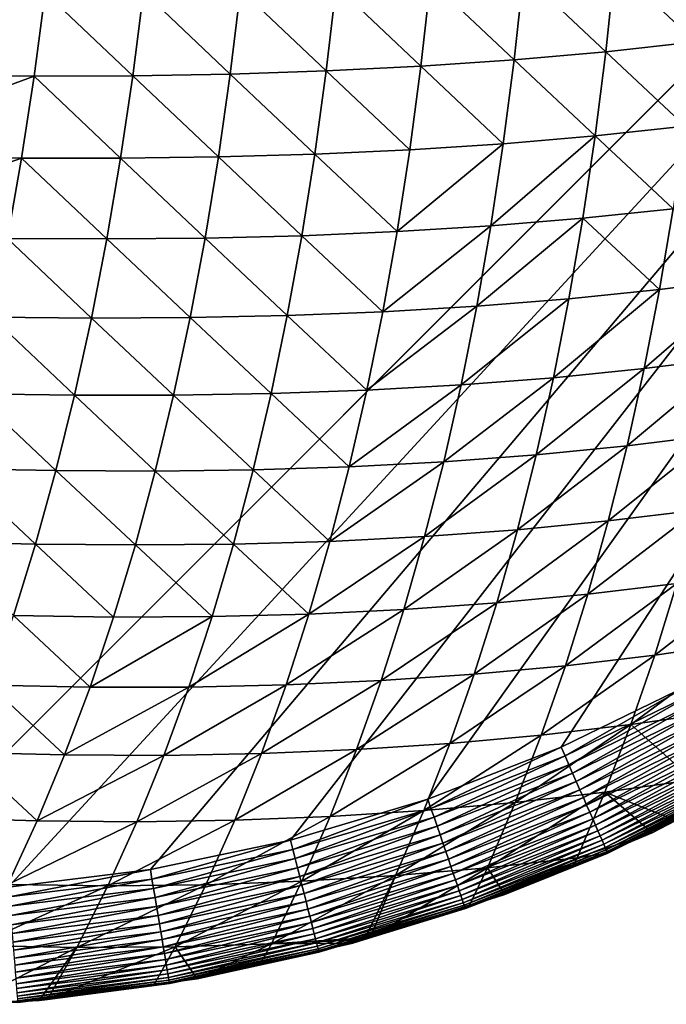
# Model space of a CAD drawing. Extents: x -24 to 24, y -160 to 24.
# Drawn here: x 17 to 20, y -159 to -155 of the extents above; entities that cross this region are included whole.
import ezdxf

# ---------------------------------------------------------------- set-up
doc = ezdxf.new("R2010")
doc.units = 0
doc.header["$MEASUREMENT"] = 0
doc.layers.add('L1', color=7, linetype='Continuous')

msp = doc.modelspace()

# ---------------------------------------------------------------- linework, layer by layer
at = {"layer": 'L1', "color": 7}
for points in [[(-23.75, 0, 95), (-16.25, -159, 95), (23.75, 0, 95)], [(23.75, 0, 95), (-16.25, -159, 95), (16.25, -159, 95)], [(23.75, 0, 95), (16.25, -159, 95), (23.75, -151.5, 95)], [(23.75, -151.5, 95), (16.25, -159, 95), (16.86935, -158.9744, 95)], [(23.75, -151.5, 95), (16.86935, -158.9744, 95), (17.48446, -158.8977, 95)], [(17.48446, -158.8977, 95), (18.09114, -158.7705, 95), (23.75, -151.5, 95)], [(18.09114, -158.7705, 95), (18.68525, -158.5936, 95), (23.75, -151.5, 95)], [(23.75, -151.5, 95), (18.68525, -158.5936, 95), (19.26272, -158.3683, 95)], [(23.75, -151.5, 95), (19.26272, -158.3683, 95), (19.81961, -158.0961, 95)], [(19.84421, -155.316, 85.78476), (19.49405, -154.9871, 85.43172), (19.88235, -154.9433, 85.60491)], [(19.45494, -155.3587, 85.6136), (19.09878, -155.0232, 85.27311), (19.49405, -154.9871, 85.43172)], [(19.84421, -155.316, 85.78476), (19.45494, -155.3587, 85.6136), (19.49405, -154.9871, 85.43172)], [(19.05856, -155.3937, 85.45733), (18.69683, -155.0521, 85.12848), (19.09878, -155.0232, 85.27311)], [(19.45494, -155.3587, 85.6136), (19.05856, -155.3937, 85.45733), (19.09878, -155.0232, 85.27311)], [(18.2456, -155.4415, 85.18702), (17.87428, -155.0894, 84.87823), (18.28854, -155.074, 84.99712)], [(18.65533, -155.4211, 85.31537), (18.2456, -155.4415, 85.18702), (18.28854, -155.074, 84.99712)], [(18.65533, -155.4211, 85.31537), (18.28854, -155.074, 84.99712), (18.69683, -155.0521, 85.12848)], [(19.05856, -155.3937, 85.45733), (18.65533, -155.4211, 85.31537), (18.69683, -155.0521, 85.12848)], [(16.16713, -155.0963, 84.50757), (17.02972, -155.1027, 84.67404), (16.11535, -155.4541, 84.71595)], [(16.11535, -155.4541, 84.71595), (17.02972, -155.1027, 84.67404), (16.98168, -155.4646, 84.87461)], [(17.02972, -155.1027, 84.67404), (17.40828, -155.4627, 84.96767), (16.98168, -155.4646, 84.87461)], [(17.02972, -155.1027, 84.67404), (17.45452, -155.0988, 84.77087), (17.40828, -155.4627, 84.96767)], [(17.45452, -155.0988, 84.77087), (17.82976, -155.4552, 85.07144), (17.40828, -155.4627, 84.96767)], [(17.45452, -155.0988, 84.77087), (17.87428, -155.0894, 84.87823), (17.82976, -155.4552, 85.07144)], [(18.2456, -155.4415, 85.18702), (17.82976, -155.4552, 85.07144), (17.87428, -155.0894, 84.87823)], [(19.79913, -155.6811, 85.97915), (19.45494, -155.3587, 85.6136), (19.84421, -155.316, 85.78476)], [(19.40901, -155.7229, 85.80975), (19.05856, -155.3937, 85.45733), (19.45494, -155.3587, 85.6136)], [(19.79913, -155.6811, 85.97915), (19.40901, -155.7229, 85.80975), (19.45494, -155.3587, 85.6136)], [(18.60721, -155.7829, 85.5161), (18.2456, -155.4415, 85.18702), (18.65533, -155.4211, 85.31537)], [(19.01162, -155.7568, 85.65558), (18.60721, -155.7829, 85.5161), (18.65533, -155.4211, 85.31537)], [(19.01162, -155.7568, 85.65558), (18.65533, -155.4211, 85.31537), (19.05856, -155.3937, 85.45733)], [(19.40901, -155.7229, 85.80975), (19.01162, -155.7568, 85.65558), (19.05856, -155.3937, 85.45733)], [(16.11535, -155.4541, 84.71595), (16.98168, -155.4646, 84.87461), (16.05719, -155.805, 84.93769)], [(16.05719, -155.805, 84.93769), (16.98168, -155.4646, 84.87461), (16.9272, -155.8195, 85.08865)], [(16.98168, -155.4646, 84.87461), (17.35559, -155.8195, 85.17797), (16.9272, -155.8195, 85.08865)], [(16.98168, -155.4646, 84.87461), (17.40828, -155.4627, 84.96767), (17.35559, -155.8195, 85.17797)], [(17.40828, -155.4627, 84.96767), (17.77874, -155.8138, 85.27823), (17.35559, -155.8195, 85.17797)], [(17.40828, -155.4627, 84.96767), (17.82976, -155.4552, 85.07144), (17.77874, -155.8138, 85.27823)], [(18.19612, -155.8018, 85.3906), (17.77874, -155.8138, 85.27823), (17.82976, -155.4552, 85.07144)], [(18.19612, -155.8018, 85.3906), (17.82976, -155.4552, 85.07144), (18.2456, -155.4415, 85.18702)], [(18.60721, -155.7829, 85.5161), (18.19612, -155.8018, 85.3906), (18.2456, -155.4415, 85.18702)], [(19.74699, -156.0385, 86.18829), (19.40901, -155.7229, 85.80975), (19.79913, -155.6811, 85.97915)], [(18.95783, -156.1124, 85.86819), (18.55231, -156.1373, 85.73101), (19.01162, -155.7568, 85.65558)], [(18.55231, -156.1373, 85.73101), (18.60721, -155.7829, 85.5161), (19.01162, -155.7568, 85.65558)], [(19.35613, -156.0795, 86.02045), (18.95783, -156.1124, 85.86819), (19.40901, -155.7229, 85.80975)], [(18.95783, -156.1124, 85.86819), (19.01162, -155.7568, 85.65558), (19.40901, -155.7229, 85.80975)], [(19.74699, -156.0385, 86.18829), (19.35613, -156.0795, 86.02045), (19.40901, -155.7229, 85.80975)], [(16.05719, -155.805, 84.93769), (16.9272, -155.8195, 85.08865), (15.9924, -156.1486, 85.17332)], [(18.13991, -156.1548, 85.60825), (17.77874, -155.8138, 85.27823), (18.19612, -155.8018, 85.3906)], [(18.55231, -156.1373, 85.73101), (18.13991, -156.1548, 85.60825), (18.19612, -155.8018, 85.3906)], [(18.55231, -156.1373, 85.73101), (18.19612, -155.8018, 85.3906), (18.60721, -155.7829, 85.5161)], [(15.9924, -156.1486, 85.17332), (16.9272, -155.8195, 85.08865), (16.86605, -156.167, 85.31664)], [(16.9272, -155.8195, 85.08865), (17.29621, -156.169, 85.40225), (16.86605, -156.167, 85.31664)], [(16.9272, -155.8195, 85.08865), (17.35559, -155.8195, 85.17797), (17.29621, -156.169, 85.40225)], [(17.35559, -155.8195, 85.17797), (17.72103, -156.1651, 85.49903), (17.29621, -156.169, 85.40225)], [(17.35559, -155.8195, 85.17797), (17.77874, -155.8138, 85.27823), (17.72103, -156.1651, 85.49903)], [(18.13991, -156.1548, 85.60825), (17.72103, -156.1651, 85.49903), (17.77874, -155.8138, 85.27823)], [(19.68771, -156.3881, 86.41236), (19.35613, -156.0795, 86.02045), (19.74699, -156.0385, 86.18829)], [(20.07149, -156.3394, 86.59502), (19.68771, -156.3881, 86.41236), (19.74699, -156.0385, 86.18829)], [(19.29619, -156.4284, 86.24592), (18.89704, -156.4603, 86.09542), (19.35613, -156.0795, 86.02045)], [(19.35613, -156.0795, 86.02045), (18.89704, -156.4603, 86.09542), (18.95783, -156.1124, 85.86819)], [(19.68771, -156.3881, 86.41236), (19.29619, -156.4284, 86.24592), (19.35613, -156.0795, 86.02045)], [(18.49047, -156.4841, 85.96045), (18.13991, -156.1548, 85.60825), (18.55231, -156.1373, 85.73101)], [(18.95783, -156.1124, 85.86819), (18.89704, -156.4603, 86.09542), (18.49047, -156.4841, 85.96045)], [(18.49047, -156.4841, 85.96045), (18.55231, -156.1373, 85.73101), (18.95783, -156.1124, 85.86819)], [(16.86605, -156.167, 85.31664), (17.22995, -156.511, 85.64094), (16.798, -156.5071, 85.55907)], [(16.86605, -156.167, 85.31664), (17.29621, -156.169, 85.40225), (17.22995, -156.511, 85.64094)], [(17.29621, -156.169, 85.40225), (17.65644, -156.5089, 85.73424), (17.22995, -156.511, 85.64094)], [(17.29621, -156.169, 85.40225), (17.72103, -156.1651, 85.49903), (17.65644, -156.5089, 85.73424)], [(18.0768, -156.5002, 85.84035), (17.65644, -156.5089, 85.73424), (17.72103, -156.1651, 85.49903)], [(18.0768, -156.5002, 85.84035), (17.72103, -156.1651, 85.49903), (18.13991, -156.1548, 85.60825)], [(18.49047, -156.4841, 85.96045), (18.0768, -156.5002, 85.84035), (18.13991, -156.1548, 85.60825)], [(20.07149, -156.3394, 86.59502), (20.00547, -156.6817, 86.8332), (19.62121, -156.7299, 86.65156)], [(19.62121, -156.7299, 86.65156), (19.68771, -156.3881, 86.41236), (20.07149, -156.3394, 86.59502)], [(19.62121, -156.7299, 86.65156), (19.22907, -156.7694, 86.48641), (19.68771, -156.3881, 86.41236)], [(19.22907, -156.7694, 86.48641), (19.29619, -156.4284, 86.24592), (19.68771, -156.3881, 86.41236)], [(18.82913, -156.8005, 86.33757), (18.89704, -156.4603, 86.09542), (19.29619, -156.4284, 86.24592)], [(19.22907, -156.7694, 86.48641), (18.82913, -156.8005, 86.33757), (19.29619, -156.4284, 86.24592)], [(18.42155, -156.8232, 86.20471), (18.0768, -156.5002, 85.84035), (18.49047, -156.4841, 85.96045)], [(18.49047, -156.4841, 85.96045), (18.89704, -156.4603, 86.09542), (18.42155, -156.8232, 86.20471)], [(18.42155, -156.8232, 86.20471), (18.89704, -156.4603, 86.09542), (18.82913, -156.8005, 86.33757)], [(16.798, -156.5071, 85.55907), (17.15659, -156.8452, 85.89449), (16.72283, -156.8393, 85.81641)], [(16.798, -156.5071, 85.55907), (17.22995, -156.511, 85.64094), (17.15659, -156.8452, 85.89449)], [(17.22995, -156.511, 85.64094), (17.58476, -156.845, 85.98425), (17.15659, -156.8452, 85.89449)], [(17.22995, -156.511, 85.64094), (17.65644, -156.5089, 85.73424), (17.58476, -156.845, 85.98425)], [(18.00662, -156.8379, 86.08724), (17.58476, -156.845, 85.98425), (17.65644, -156.5089, 85.73424)], [(18.00662, -156.8379, 86.08724), (17.65644, -156.5089, 85.73424), (18.0768, -156.5002, 85.84035)], [(18.42155, -156.8232, 86.20471), (18.00662, -156.8379, 86.08724), (18.0768, -156.5002, 85.84035)], [(19.62121, -156.7299, 86.65156), (20.00547, -156.6817, 86.8332), (19.54738, -157.0636, 86.90608)], [(19.93211, -157.0159, 87.08674), (19.54738, -157.0636, 86.90608), (20.00547, -156.6817, 86.8332)], [(19.62121, -156.7299, 86.65156), (19.54738, -157.0636, 86.90608), (19.15465, -157.1025, 86.74216)], [(19.15465, -157.1025, 86.74216), (19.22907, -156.7694, 86.48641), (19.62121, -156.7299, 86.65156)], [(19.15465, -157.1025, 86.74216), (18.75395, -157.1327, 86.59491), (19.22907, -156.7694, 86.48641)], [(18.75395, -157.1327, 86.59491), (18.82913, -156.8005, 86.33757), (19.22907, -156.7694, 86.48641)], [(18.34538, -157.1544, 86.46412), (18.00662, -156.8379, 86.08724), (18.42155, -156.8232, 86.20471)], [(18.42155, -156.8232, 86.20471), (18.82913, -156.8005, 86.33757), (18.34538, -157.1544, 86.46412)], [(18.75395, -157.1327, 86.59491), (18.34538, -157.1544, 86.46412), (18.82913, -156.8005, 86.33757)], [(16.72283, -156.8393, 85.81641), (17.07591, -157.1714, 86.16333), (16.64029, -157.1635, 86.08914)], [(16.72283, -156.8393, 85.81641), (17.15659, -156.8452, 85.89449), (17.07591, -157.1714, 86.16333)], [(17.15659, -156.8452, 85.89449), (17.50582, -157.1731, 86.24946), (17.07591, -157.1714, 86.16333)], [(17.15659, -156.8452, 85.89449), (17.58476, -156.845, 85.98425), (17.50582, -157.1731, 86.24946)], [(17.9292, -157.1677, 86.34928), (17.50582, -157.1731, 86.24946), (17.58476, -156.845, 85.98425)], [(17.9292, -157.1677, 86.34928), (17.58476, -156.845, 85.98425), (18.00662, -156.8379, 86.08724)], [(18.34538, -157.1544, 86.46412), (17.9292, -157.1677, 86.34928), (18.00662, -156.8379, 86.08724)], [(19.93211, -157.0159, 87.08674), (19.85132, -157.342, 87.35584), (19.46611, -157.3892, 87.17617)], [(19.46611, -157.3892, 87.17617), (19.54738, -157.0636, 86.90608), (19.93211, -157.0159, 87.08674)], [(19.15465, -157.1025, 86.74216), (19.54738, -157.0636, 86.90608), (19.0728, -157.4275, 87.01345)], [(19.46611, -157.3892, 87.17617), (19.0728, -157.4275, 87.01345), (19.54738, -157.0636, 86.90608)], [(19.15465, -157.1025, 86.74216), (19.0728, -157.4275, 87.01345), (18.67136, -157.4569, 86.86776)], [(18.67136, -157.4569, 86.86776), (18.75395, -157.1327, 86.59491), (19.15465, -157.1025, 86.74216)], [(16.64029, -157.1635, 86.08914), (16.9877, -157.4894, 86.44794), (16.55016, -157.4794, 86.37778)], [(16.64029, -157.1635, 86.08914), (17.07591, -157.1714, 86.16333), (16.9877, -157.4894, 86.44794)], [(17.84436, -157.4894, 86.62683), (17.50582, -157.1731, 86.24946), (17.9292, -157.1677, 86.34928)], [(18.26181, -157.4774, 86.73903), (17.84436, -157.4894, 86.62683), (17.9292, -157.1677, 86.34928)], [(18.26181, -157.4774, 86.73903), (17.9292, -157.1677, 86.34928), (18.34538, -157.1544, 86.46412)], [(18.67136, -157.4569, 86.86776), (18.26181, -157.4774, 86.73903), (18.75395, -157.1327, 86.59491)], [(18.26181, -157.4774, 86.73903), (18.34538, -157.1544, 86.46412), (18.75395, -157.1327, 86.59491)], [(17.07591, -157.1714, 86.16333), (17.41942, -157.4931, 86.53029), (16.9877, -157.4894, 86.44794)], [(17.07591, -157.1714, 86.16333), (17.50582, -157.1731, 86.24946), (17.41942, -157.4931, 86.53029)], [(17.84436, -157.4894, 86.62683), (17.41942, -157.4931, 86.53029), (17.50582, -157.1731, 86.24946)], [(19.85132, -157.342, 87.35584), (19.76299, -157.6599, 87.64069), (19.37727, -157.7065, 87.46211)], [(19.46611, -157.3892, 87.17617), (19.85132, -157.342, 87.35584), (19.37727, -157.7065, 87.46211)], [(19.46611, -157.3892, 87.17617), (19.37727, -157.7065, 87.46211), (18.98337, -157.7441, 87.30063)], [(18.98337, -157.7441, 87.30063), (19.0728, -157.4275, 87.01345), (19.46611, -157.3892, 87.17617)], [(18.67136, -157.4569, 86.86776), (18.58118, -157.7727, 87.1565), (18.17065, -157.7922, 87.0298)], [(18.17065, -157.7922, 87.0298), (18.26181, -157.4774, 86.73903), (18.67136, -157.4569, 86.86776)], [(18.67136, -157.4569, 86.86776), (19.0728, -157.4275, 87.01345), (18.58118, -157.7727, 87.1565)], [(18.98337, -157.7441, 87.30063), (18.58118, -157.7727, 87.1565), (19.0728, -157.4275, 87.01345)], [(16.55016, -157.4794, 86.37778), (16.9877, -157.4894, 86.44794), (16.89173, -157.7989, 86.7488)], [(16.9877, -157.4894, 86.44794), (17.32535, -157.8047, 86.82717), (16.89173, -157.7989, 86.7488)], [(16.9877, -157.4894, 86.44794), (17.41942, -157.4931, 86.53029), (17.32535, -157.8047, 86.82717)], [(17.75191, -157.8027, 86.9203), (17.32535, -157.8047, 86.82717), (17.41942, -157.4931, 86.53029)], [(17.75191, -157.8027, 86.9203), (17.41942, -157.4931, 86.53029), (17.84436, -157.4894, 86.62683)], [(18.17065, -157.7922, 87.0298), (17.75191, -157.8027, 86.9203), (17.84436, -157.4894, 86.62683)], [(18.17065, -157.7922, 87.0298), (17.84436, -157.4894, 86.62683), (18.26181, -157.4774, 86.73903)], [(20.0453, -157.9147, 88.13568), (19.66702, -157.9694, 87.94154), (20.14068, -157.6045, 87.83608)], [(19.66702, -157.9694, 87.94154), (19.76299, -157.6599, 87.64069), (20.14068, -157.6045, 87.83608)], [(19.37727, -157.7065, 87.46211), (19.76299, -157.6599, 87.64069), (19.28069, -158.0153, 87.76421)], [(19.66702, -157.9694, 87.94154), (19.28069, -158.0153, 87.76421), (19.76299, -157.6599, 87.64069)], [(19.37727, -157.7065, 87.46211), (19.28069, -158.0153, 87.76421), (18.88615, -158.0523, 87.60408)], [(18.98337, -157.7441, 87.30063), (19.37727, -157.7065, 87.46211), (18.88615, -158.0523, 87.60408)], [(18.98337, -157.7441, 87.30063), (18.88615, -158.0523, 87.60408), (18.48321, -158.0801, 87.46153)], [(18.48321, -158.0801, 87.46153), (18.58118, -157.7727, 87.1565), (18.98337, -157.7441, 87.30063)], [(16.78772, -158.0997, 87.06645), (16.89173, -157.7989, 86.7488), (17.22337, -158.1077, 87.14058)], [(17.22337, -158.1077, 87.14058), (16.89173, -157.7989, 86.7488), (17.32535, -157.8047, 86.82717)], [(17.65165, -158.1076, 87.23013), (17.22337, -158.1077, 87.14058), (17.75191, -157.8027, 86.9203)], [(17.22337, -158.1077, 87.14058), (17.32535, -157.8047, 86.82717), (17.75191, -157.8027, 86.9203)], [(18.17065, -157.7922, 87.0298), (18.07171, -158.0985, 87.33688), (17.65165, -158.1076, 87.23013)], [(17.65165, -158.1076, 87.23013), (17.75191, -157.8027, 86.9203), (18.17065, -157.7922, 87.0298)], [(18.17065, -157.7922, 87.0298), (18.58118, -157.7727, 87.1565), (18.07171, -158.0985, 87.33688)], [(18.48321, -158.0801, 87.46153), (18.07171, -158.0985, 87.33688), (18.58118, -157.7727, 87.1565)], [(20.0453, -157.9147, 88.13568), (19.9423, -158.2165, 88.45124), (19.56327, -158.2704, 88.25865)], [(19.56327, -158.2704, 88.25865), (19.66702, -157.9694, 87.94154), (20.0453, -157.9147, 88.13568)], [(19.56327, -158.2704, 88.25865), (19.17623, -158.3156, 88.08284), (19.66702, -157.9694, 87.94154)], [(19.17623, -158.3156, 88.08284), (19.28069, -158.0153, 87.76421), (19.66702, -157.9694, 87.94154)], [(18.88615, -158.0523, 87.60408), (19.28069, -158.0153, 87.76421), (18.78095, -158.3517, 87.92424)], [(19.17623, -158.3156, 88.08284), (18.78095, -158.3517, 87.92424), (19.28069, -158.0153, 87.76421)], [(18.88615, -158.0523, 87.60408), (18.78095, -158.3517, 87.92424), (18.3772, -158.3786, 87.78338)], [(18.48321, -158.0801, 87.46153), (18.88615, -158.0523, 87.60408), (18.3772, -158.3786, 87.78338)], [(16.67542, -158.3914, 87.40147), (16.78772, -158.0997, 87.06645), (17.11324, -158.4017, 87.47105)], [(17.11324, -158.4017, 87.47105), (16.78772, -158.0997, 87.06645), (17.22337, -158.1077, 87.14058)], [(17.65165, -158.1076, 87.23013), (18.07171, -158.0985, 87.33688), (17.54332, -158.4036, 87.55684)], [(17.96471, -158.396, 87.6608), (17.54332, -158.4036, 87.55684), (18.07171, -158.0985, 87.33688)], [(18.48321, -158.0801, 87.46153), (18.3772, -158.3786, 87.78338), (17.96471, -158.396, 87.6608)], [(17.96471, -158.396, 87.6608), (18.07171, -158.0985, 87.33688), (18.48321, -158.0801, 87.46153)], [(19.81961, -158.0961, 95), (19.26272, -158.3683, 95), (19.2793, -158.4061, 94.99829)], [(19.81961, -158.0961, 95), (19.2793, -158.4061, 94.99829), (19.83926, -158.1324, 94.99829)], [(17.65165, -158.1076, 87.23013), (17.54332, -158.4036, 87.55684), (17.11324, -158.4017, 87.47105)], [(17.11324, -158.4017, 87.47105), (17.22337, -158.1077, 87.14058), (17.65165, -158.1076, 87.23013)], [(19.83926, -158.1324, 94.99829), (19.2793, -158.4061, 94.99829), (19.29577, -158.4437, 94.99318)], [(19.83926, -158.1324, 94.99829), (19.29577, -158.4437, 94.99318), (19.85877, -158.1684, 94.99318)], [(19.85877, -158.1684, 94.99318), (19.29577, -158.4437, 94.99318), (19.31202, -158.4807, 94.9847)], [(19.85877, -158.1684, 94.99318), (19.31202, -158.4807, 94.9847), (19.87802, -158.204, 94.9847)], [(19.87802, -158.204, 94.9847), (19.31202, -158.4807, 94.9847), (19.32793, -158.517, 94.97291)], [(19.87802, -158.204, 94.9847), (19.32793, -158.517, 94.97291), (19.89688, -158.2388, 94.97291)], [(19.9423, -158.2165, 88.45124), (19.8316, -158.5099, 88.78291), (19.56327, -158.2704, 88.25865)], [(19.56327, -158.2704, 88.25865), (19.45166, -158.5628, 88.59223), (19.06371, -158.607, 88.41831)], [(19.06371, -158.607, 88.41831), (19.17623, -158.3156, 88.08284), (19.56327, -158.2704, 88.25865)], [(19.89688, -158.2388, 94.97291), (19.32793, -158.517, 94.97291), (19.34339, -158.5522, 94.95789)], [(19.89688, -158.2388, 94.97291), (19.34339, -158.5522, 94.95789), (19.9152, -158.2727, 94.95789)], [(19.9152, -158.2727, 94.95789), (19.34339, -158.5522, 94.95789), (19.35831, -158.5862, 94.93974)], [(19.9152, -158.2727, 94.95789), (19.35831, -158.5862, 94.93974), (19.93287, -158.3053, 94.93974)], [(19.56327, -158.2704, 88.25865), (19.8316, -158.5099, 88.78291), (19.45166, -158.5628, 88.59223)], [(19.06371, -158.607, 88.41831), (18.66752, -158.6422, 88.2616), (19.17623, -158.3156, 88.08284)], [(18.66752, -158.6422, 88.2616), (18.78095, -158.3517, 87.92424), (19.17623, -158.3156, 88.08284)], [(19.93287, -158.3053, 94.93974), (19.35831, -158.5862, 94.93974), (19.37257, -158.6187, 94.91859)], [(19.93287, -158.3053, 94.93974), (19.37257, -158.6187, 94.91859), (19.94976, -158.3366, 94.91859)], [(18.3772, -158.3786, 87.78338), (18.78095, -158.3517, 87.92424), (18.26284, -158.668, 88.12269)], [(18.66752, -158.6422, 88.2616), (18.26284, -158.668, 88.12269), (18.78095, -158.3517, 87.92424)], [(19.94976, -158.3366, 94.91859), (19.37257, -158.6187, 94.91859), (19.38608, -158.6495, 94.89457)], [(19.94976, -158.3366, 94.91859), (19.38608, -158.6495, 94.89457), (19.96577, -158.3661, 94.89457)], [(16.67542, -158.3914, 87.40147), (16.99464, -158.6865, 87.81924), (16.55446, -158.6736, 87.7546)], [(17.11324, -158.4017, 87.47105), (16.99464, -158.6865, 87.81924), (16.67542, -158.3914, 87.40147)], [(17.11324, -158.4017, 87.47105), (17.54332, -158.4036, 87.55684), (16.99464, -158.6865, 87.81924)], [(17.42659, -158.6904, 87.90111), (16.99464, -158.6865, 87.81924), (17.54332, -158.4036, 87.55684)], [(17.96471, -158.396, 87.6608), (17.84932, -158.6843, 88.00227), (17.42659, -158.6904, 87.90111)], [(17.42659, -158.6904, 87.90111), (17.54332, -158.4036, 87.55684), (17.96471, -158.396, 87.6608)], [(18.3772, -158.3786, 87.78338), (18.26284, -158.668, 88.12269), (17.84932, -158.6843, 88.00227)], [(17.96471, -158.396, 87.6608), (18.3772, -158.3786, 87.78338), (17.84932, -158.6843, 88.00227)], [(19.26272, -158.3683, 95), (18.68525, -158.5936, 95), (18.69865, -158.6327, 94.99829)], [(19.26272, -158.3683, 95), (18.69865, -158.6327, 94.99829), (19.2793, -158.4061, 94.99829)], [(19.96577, -158.3661, 94.89457), (19.38608, -158.6495, 94.89457), (19.39875, -158.6784, 94.86786)], [(19.96577, -158.3661, 94.89457), (19.39875, -158.6784, 94.86786), (19.98078, -158.3939, 94.86786)], [(19.98078, -158.3939, 94.86786), (19.39875, -158.6784, 94.86786), (19.41048, -158.7052, 94.83864)], [(19.98078, -158.3939, 94.86786), (19.41048, -158.7052, 94.83864), (19.99469, -158.4196, 94.83864)], [(19.2793, -158.4061, 94.99829), (18.69865, -158.6327, 94.99829), (18.71197, -158.6715, 94.99318)], [(19.2793, -158.4061, 94.99829), (18.71197, -158.6715, 94.99318), (19.29577, -158.4437, 94.99318)], [(19.29577, -158.4437, 94.99318), (18.71197, -158.6715, 94.99318), (18.7251, -158.7097, 94.9847)], [(19.29577, -158.4437, 94.99318), (18.7251, -158.7097, 94.9847), (19.31202, -158.4807, 94.9847)], [(19.99469, -158.4196, 94.83864), (19.41048, -158.7052, 94.83864), (19.42121, -158.7296, 94.8071)], [(19.99469, -158.4196, 94.83864), (19.42121, -158.7296, 94.8071), (20.0074, -158.4431, 94.8071)], [(20.0074, -158.4431, 94.8071), (19.42121, -158.7296, 94.8071), (19.43086, -158.7516, 94.77347)], [(20.0074, -158.4431, 94.8071), (19.43086, -158.7516, 94.77347), (20.01883, -158.4642, 94.77347)], [(19.31202, -158.4807, 94.9847), (18.7251, -158.7097, 94.9847), (18.73796, -158.7472, 94.97291)], [(19.31202, -158.4807, 94.9847), (18.73796, -158.7472, 94.97291), (19.32793, -158.517, 94.97291)], [(20.01883, -158.4642, 94.77347), (19.43086, -158.7516, 94.77347), (19.43936, -158.771, 94.73798)], [(20.01883, -158.4642, 94.77347), (19.43936, -158.771, 94.73798), (20.0289, -158.4828, 94.73798)], [(20.0289, -158.4828, 94.73798), (19.43936, -158.771, 94.73798), (19.44665, -158.7876, 94.70085)], [(20.0289, -158.4828, 94.73798), (19.44665, -158.7876, 94.70085), (20.03754, -158.4987, 94.70085)], [(19.32793, -158.517, 94.97291), (18.73796, -158.7472, 94.97291), (18.75046, -158.7836, 94.95789)], [(19.32793, -158.517, 94.97291), (18.75046, -158.7836, 94.95789), (19.34339, -158.5522, 94.95789)], [(20.03754, -158.4987, 94.70085), (19.44665, -158.7876, 94.70085), (19.45268, -158.8014, 94.66235)], [(19.8316, -158.5099, 88.78291), (19.75803, -158.6852, 89), (19.45166, -158.5628, 88.59223)], [(20.03754, -158.4987, 94.70085), (19.45268, -158.8014, 94.66235), (20.04468, -158.512, 94.66235)], [(20.04468, -158.512, 94.66235), (19.45268, -158.8014, 94.66235), (19.45742, -158.8122, 94.62275)], [(20.04468, -158.512, 94.66235), (19.45742, -158.8122, 94.62275), (20.0503, -158.5223, 94.62275)], [(20.0503, -158.5223, 94.62275), (19.45742, -158.8122, 94.62275), (19.46082, -158.8199, 94.5823)], [(20.0503, -158.5223, 94.62275), (19.46082, -158.8199, 94.5823), (20.05433, -158.5298, 94.5823)], [(20.05433, -158.5298, 94.5823), (19.46082, -158.8199, 94.5823), (19.46288, -158.8246, 94.54129)], [(20.05433, -158.5298, 94.5823), (19.46288, -158.8246, 94.54129), (20.05677, -158.5343, 94.54129)], [(19.34339, -158.5522, 94.95789), (18.75046, -158.7836, 94.95789), (18.76252, -158.8187, 94.93974)], [(19.34339, -158.5522, 94.95789), (18.76252, -158.8187, 94.93974), (19.35831, -158.5862, 94.93974)], [(19.45166, -158.5628, 88.59223), (19.33209, -158.8466, 88.94245), (18.943, -158.8895, 88.7709)], [(19.06371, -158.607, 88.41831), (19.45166, -158.5628, 88.59223), (18.943, -158.8895, 88.7709)], [(19.45166, -158.5628, 88.59223), (19.65623, -158.7386, 89), (19.33209, -158.8466, 88.94245)], [(19.75803, -158.6852, 89), (19.65623, -158.7386, 89), (19.45166, -158.5628, 88.59223)], [(20.05677, -158.5343, 94.54129), (19.46288, -158.8246, 94.54129), (19.65362, -158.7333, 94.5)], [(20.05677, -158.5343, 94.54129), (19.65362, -158.7333, 94.5), (20.05758, -158.5358, 94.5)], [(19.65362, -158.7333, 94.5), (19.75803, -158.6852, 89), (20.05758, -158.5358, 94.5)], [(18.68525, -158.5936, 95), (18.09114, -158.7705, 95), (18.10128, -158.8105, 94.99829)], [(18.68525, -158.5936, 95), (18.10128, -158.8105, 94.99829), (18.69865, -158.6327, 94.99829)], [(19.06371, -158.607, 88.41831), (18.943, -158.8895, 88.7709), (18.54568, -158.9234, 88.61659)], [(18.54568, -158.9234, 88.61659), (18.66752, -158.6422, 88.2616), (19.06371, -158.607, 88.41831)], [(19.35831, -158.5862, 94.93974), (18.76252, -158.8187, 94.93974), (18.77404, -158.8523, 94.91859)], [(19.35831, -158.5862, 94.93974), (18.77404, -158.8523, 94.91859), (19.37257, -158.6187, 94.91859)], [(18.69865, -158.6327, 94.99829), (18.10128, -158.8105, 94.99829), (18.11134, -158.8503, 94.99318)], [(18.69865, -158.6327, 94.99829), (18.11134, -158.8503, 94.99318), (18.71197, -158.6715, 94.99318)], [(18.54568, -158.9234, 88.61659), (18.13984, -158.948, 88.48008), (18.66752, -158.6422, 88.2616)], [(18.13984, -158.948, 88.48008), (18.26284, -158.668, 88.12269), (18.66752, -158.6422, 88.2616)], [(19.37257, -158.6187, 94.91859), (18.77404, -158.8523, 94.91859), (18.78496, -158.8841, 94.89457)], [(19.37257, -158.6187, 94.91859), (18.78496, -158.8841, 94.89457), (19.38608, -158.6495, 94.89457)], [(19.38608, -158.6495, 94.89457), (18.78496, -158.8841, 94.89457), (18.7952, -158.9139, 94.86786)], [(19.38608, -158.6495, 94.89457), (18.7952, -158.9139, 94.86786), (19.39875, -158.6784, 94.86786)], [(16.86721, -158.9616, 88.1859), (16.55446, -158.6736, 87.7546), (16.99464, -158.6865, 87.81924)], [(16.86721, -158.9616, 88.1859), (16.99464, -158.6865, 87.81924), (17.42659, -158.6904, 87.90111)], [(17.42659, -158.6904, 87.90111), (17.30105, -158.9676, 88.26381), (16.86721, -158.9616, 88.1859)], [(17.84932, -158.6843, 88.00227), (17.72513, -158.963, 88.36215), (17.30105, -158.9676, 88.26381)], [(17.42659, -158.6904, 87.90111), (17.84932, -158.6843, 88.00227), (17.30105, -158.9676, 88.26381)], [(17.84932, -158.6843, 88.00227), (18.26284, -158.668, 88.12269), (17.72513, -158.963, 88.36215)], [(18.13984, -158.948, 88.48008), (17.72513, -158.963, 88.36215), (18.26284, -158.668, 88.12269)], [(18.71197, -158.6715, 94.99318), (18.11134, -158.8503, 94.99318), (18.12127, -158.8895, 94.9847)], [(18.71197, -158.6715, 94.99318), (18.12127, -158.8895, 94.9847), (18.7251, -158.7097, 94.9847)], [(19.39875, -158.6784, 94.86786), (18.7952, -158.9139, 94.86786), (18.80469, -158.9416, 94.83864)], [(19.39875, -158.6784, 94.86786), (18.80469, -158.9416, 94.83864), (19.41048, -158.7052, 94.83864)], [(19.65362, -158.7333, 94.5), (19.65623, -158.7386, 89), (19.75803, -158.6852, 89)], [(18.7251, -158.7097, 94.9847), (18.12127, -158.8895, 94.9847), (18.131, -158.9279, 94.97291)], [(18.7251, -158.7097, 94.9847), (18.131, -158.9279, 94.97291), (18.73796, -158.7472, 94.97291)], [(19.41048, -158.7052, 94.83864), (18.80469, -158.9416, 94.83864), (18.81336, -158.9668, 94.8071)], [(19.41048, -158.7052, 94.83864), (18.81336, -158.9668, 94.8071), (19.42121, -158.7296, 94.8071)], [(19.42121, -158.7296, 94.8071), (18.81336, -158.9668, 94.8071), (18.82116, -158.9895, 94.77347)], [(19.42121, -158.7296, 94.8071), (18.82116, -158.9895, 94.77347), (19.43086, -158.7516, 94.77347)], [(19.65623, -158.7386, 89), (19.43978, -158.8293, 89), (19.33209, -158.8466, 88.94245)], [(19.46356, -158.8262, 94.5), (19.43978, -158.8293, 89), (19.65362, -158.7333, 94.5)], [(19.65362, -158.7333, 94.5), (19.43978, -158.8293, 89), (19.65623, -158.7386, 89)], [(19.46288, -158.8246, 94.54129), (19.46356, -158.8262, 94.5), (19.65362, -158.7333, 94.5)], [(18.09114, -158.7705, 95), (17.48446, -158.8977, 95), (17.49125, -158.9384, 94.99829)], [(18.09114, -158.7705, 95), (17.49125, -158.9384, 94.99829), (18.10128, -158.8105, 94.99829)], [(18.73796, -158.7472, 94.97291), (18.131, -158.9279, 94.97291), (18.14045, -158.9652, 94.95789)], [(18.73796, -158.7472, 94.97291), (18.14045, -158.9652, 94.95789), (18.75046, -158.7836, 94.95789)], [(18.75046, -158.7836, 94.95789), (18.14045, -158.9652, 94.95789), (18.14956, -159.0012, 94.93974)], [(18.75046, -158.7836, 94.95789), (18.14956, -159.0012, 94.93974), (18.76252, -158.8187, 94.93974)], [(19.43086, -158.7516, 94.77347), (18.82116, -158.9895, 94.77347), (18.82803, -159.0095, 94.73798)], [(19.43086, -158.7516, 94.77347), (18.82803, -159.0095, 94.73798), (19.43936, -158.771, 94.73798)], [(19.43936, -158.771, 94.73798), (18.82803, -159.0095, 94.73798), (18.83392, -159.0267, 94.70085)], [(19.43936, -158.771, 94.73798), (18.83392, -159.0267, 94.70085), (19.44665, -158.7876, 94.70085)], [(19.44665, -158.7876, 94.70085), (18.83392, -159.0267, 94.70085), (18.8388, -159.0409, 94.66235)], [(19.44665, -158.7876, 94.70085), (18.8388, -159.0409, 94.66235), (19.45268, -158.8014, 94.66235)], [(18.10128, -158.8105, 94.99829), (17.49125, -158.9384, 94.99829), (17.49801, -158.9789, 94.99318)], [(18.10128, -158.8105, 94.99829), (17.49801, -158.9789, 94.99318), (18.11134, -158.8503, 94.99318)], [(18.76252, -158.8187, 94.93974), (18.14956, -159.0012, 94.93974), (18.15828, -159.0356, 94.91859)], [(18.76252, -158.8187, 94.93974), (18.15828, -159.0356, 94.91859), (18.77404, -158.8523, 94.91859)], [(19.45268, -158.8014, 94.66235), (18.8388, -159.0409, 94.66235), (18.84263, -159.0521, 94.62275)], [(19.45268, -158.8014, 94.66235), (18.84263, -159.0521, 94.62275), (19.45742, -158.8122, 94.62275)], [(19.45742, -158.8122, 94.62275), (18.84263, -159.0521, 94.62275), (18.84538, -159.0601, 94.5823)], [(19.45742, -158.8122, 94.62275), (18.84538, -159.0601, 94.5823), (19.46082, -158.8199, 94.5823)], [(19.46082, -158.8199, 94.5823), (18.84538, -159.0601, 94.5823), (18.84704, -159.0649, 94.54129)], [(19.46082, -158.8199, 94.5823), (18.84704, -159.0649, 94.54129), (19.46288, -158.8246, 94.54129)], [(19.46288, -158.8246, 94.54129), (18.84704, -159.0649, 94.54129), (19.01696, -159.0005, 94.5)], [(19.46288, -158.8246, 94.54129), (19.01696, -159.0005, 94.5), (19.46356, -158.8262, 94.5)], [(19.01696, -159.0005, 94.5), (19.01894, -159.0055, 89), (19.46356, -158.8262, 94.5)], [(19.46356, -158.8262, 94.5), (19.01894, -159.0055, 89), (19.31278, -158.8825, 89)], [(19.46356, -158.8262, 94.5), (19.31278, -158.8825, 89), (19.43978, -158.8293, 89)], [(19.33209, -158.8466, 88.94245), (19.43978, -158.8293, 89), (19.31278, -158.8825, 89)], [(18.11134, -158.8503, 94.99318), (17.49801, -158.9789, 94.99318), (17.50466, -159.0188, 94.9847)], [(18.11134, -158.8503, 94.99318), (17.50466, -159.0188, 94.9847), (18.12127, -158.8895, 94.9847)], [(18.77404, -158.8523, 94.91859), (18.15828, -159.0356, 94.91859), (18.16653, -159.0682, 94.89457)], [(18.77404, -158.8523, 94.91859), (18.16653, -159.0682, 94.89457), (18.78496, -158.8841, 94.89457)], [(18.943, -158.8895, 88.7709), (19.33209, -158.8466, 88.94245), (19.01894, -159.0055, 89)], [(19.33209, -158.8466, 88.94245), (19.31278, -158.8825, 89), (19.01894, -159.0055, 89)], [(17.48446, -158.8977, 95), (16.86935, -158.9744, 95), (16.87275, -159.0155, 94.99829)], [(17.48446, -158.8977, 95), (16.87275, -159.0155, 94.99829), (17.49125, -158.9384, 94.99829)], [(18.12127, -158.8895, 94.9847), (17.50466, -159.0188, 94.9847), (17.51118, -159.0578, 94.97291)], [(18.12127, -158.8895, 94.9847), (17.51118, -159.0578, 94.97291), (18.131, -158.9279, 94.97291)], [(18.78496, -158.8841, 94.89457), (18.16653, -159.0682, 94.89457), (18.17427, -159.0988, 94.86786)], [(18.78496, -158.8841, 94.89457), (18.17427, -159.0988, 94.86786), (18.7952, -158.9139, 94.86786)], [(18.7952, -158.9139, 94.86786), (18.17427, -159.0988, 94.86786), (18.18145, -159.1271, 94.83864)], [(18.7952, -158.9139, 94.86786), (18.18145, -159.1271, 94.83864), (18.80469, -158.9416, 94.83864)], [(18.943, -158.8895, 88.7709), (18.8641, -159.0552, 89), (18.43691, -159.1921, 89)], [(18.54568, -158.9234, 88.61659), (18.943, -158.8895, 88.7709), (18.43691, -159.1921, 89)], [(18.943, -158.8895, 88.7709), (19.01894, -159.0055, 89), (18.8641, -159.0552, 89)], [(17.49125, -158.9384, 94.99829), (16.87275, -159.0155, 94.99829), (16.87614, -159.0564, 94.99318)], [(17.49125, -158.9384, 94.99829), (16.87614, -159.0564, 94.99318), (17.49801, -158.9789, 94.99318)], [(18.131, -158.9279, 94.97291), (17.51118, -159.0578, 94.97291), (17.51752, -159.0958, 94.95789)], [(18.131, -158.9279, 94.97291), (17.51752, -159.0958, 94.95789), (18.14045, -158.9652, 94.95789)], [(18.008, -159.2184, 88.85598), (17.59179, -159.2316, 88.74119), (18.13984, -158.948, 88.48008)], [(17.59179, -159.2316, 88.74119), (17.72513, -158.963, 88.36215), (18.13984, -158.948, 88.48008)], [(18.54568, -158.9234, 88.61659), (18.41476, -159.1934, 88.99114), (18.008, -159.2184, 88.85598)], [(18.008, -159.2184, 88.85598), (18.13984, -158.948, 88.48008), (18.54568, -158.9234, 88.61659)], [(18.80469, -158.9416, 94.83864), (18.18145, -159.1271, 94.83864), (18.188, -159.153, 94.8071)], [(18.80469, -158.9416, 94.83864), (18.188, -159.153, 94.8071), (18.81336, -158.9668, 94.8071)], [(18.54568, -158.9234, 88.61659), (18.43691, -159.1921, 89), (18.41476, -159.1934, 88.99114)], [(16.86721, -158.9616, 88.1859), (17.30105, -158.9676, 88.26381), (16.73055, -159.2267, 88.57189)], [(17.30105, -158.9676, 88.26381), (17.1662, -159.2347, 88.64601), (16.73055, -159.2267, 88.57189)], [(17.49801, -158.9789, 94.99318), (16.87614, -159.0564, 94.99318), (16.87948, -159.0967, 94.9847)], [(17.49801, -158.9789, 94.99318), (16.87948, -159.0967, 94.9847), (17.50466, -159.0188, 94.9847)], [(17.30105, -158.9676, 88.26381), (17.72513, -158.963, 88.36215), (17.1662, -159.2347, 88.64601)], [(17.59179, -159.2316, 88.74119), (17.1662, -159.2347, 88.64601), (17.72513, -158.963, 88.36215)], [(18.14045, -158.9652, 94.95789), (17.51752, -159.0958, 94.95789), (17.52363, -159.1324, 94.93974)], [(18.14045, -158.9652, 94.95789), (17.52363, -159.1324, 94.93974), (18.14956, -159.0012, 94.93974)], [(18.14956, -159.0012, 94.93974), (17.52363, -159.1324, 94.93974), (17.52947, -159.1675, 94.91859)], [(18.14956, -159.0012, 94.93974), (17.52947, -159.1675, 94.91859), (18.15828, -159.0356, 94.91859)], [(18.81336, -158.9668, 94.8071), (18.188, -159.153, 94.8071), (18.1939, -159.1763, 94.77347)], [(18.81336, -158.9668, 94.8071), (18.1939, -159.1763, 94.77347), (18.82116, -158.9895, 94.77347)], [(18.82116, -158.9895, 94.77347), (18.1939, -159.1763, 94.77347), (18.19909, -159.1968, 94.73798)], [(18.82116, -158.9895, 94.77347), (18.19909, -159.1968, 94.73798), (18.82803, -159.0095, 94.73798)], [(18.8476, -159.0665, 94.5), (18.43691, -159.1921, 89), (19.01696, -159.0005, 94.5)], [(18.43691, -159.1921, 89), (18.8641, -159.0552, 89), (19.01696, -159.0005, 94.5)], [(18.84704, -159.0649, 94.54129), (18.8476, -159.0665, 94.5), (19.01696, -159.0005, 94.5)], [(19.01696, -159.0005, 94.5), (18.8641, -159.0552, 89), (19.01894, -159.0055, 89)], [(17.50466, -159.0188, 94.9847), (16.87948, -159.0967, 94.9847), (16.88275, -159.1362, 94.97291)], [(17.50466, -159.0188, 94.9847), (16.88275, -159.1362, 94.97291), (17.51118, -159.0578, 94.97291)], [(18.15828, -159.0356, 94.91859), (17.52947, -159.1675, 94.91859), (17.53501, -159.2006, 94.89457)], [(18.15828, -159.0356, 94.91859), (17.53501, -159.2006, 94.89457), (18.16653, -159.0682, 94.89457)], [(18.82803, -159.0095, 94.73798), (18.19909, -159.1968, 94.73798), (18.20355, -159.2144, 94.70085)], [(18.82803, -159.0095, 94.73798), (18.20355, -159.2144, 94.70085), (18.83392, -159.0267, 94.70085)], [(18.83392, -159.0267, 94.70085), (18.20355, -159.2144, 94.70085), (18.20723, -159.2289, 94.66235)], [(18.83392, -159.0267, 94.70085), (18.20723, -159.2289, 94.66235), (18.8388, -159.0409, 94.66235)], [(18.8388, -159.0409, 94.66235), (18.20723, -159.2289, 94.66235), (18.21013, -159.2404, 94.62275)], [(18.8388, -159.0409, 94.66235), (18.21013, -159.2404, 94.62275), (18.84263, -159.0521, 94.62275)], [(17.51118, -159.0578, 94.97291), (16.88275, -159.1362, 94.97291), (16.88593, -159.1745, 94.95789)], [(17.51118, -159.0578, 94.97291), (16.88593, -159.1745, 94.95789), (17.51752, -159.0958, 94.95789)], [(18.16653, -159.0682, 94.89457), (17.53501, -159.2006, 94.89457), (17.5402, -159.2317, 94.86786)], [(18.16653, -159.0682, 94.89457), (17.5402, -159.2317, 94.86786), (18.17427, -159.0988, 94.86786)], [(18.84263, -159.0521, 94.62275), (18.21013, -159.2404, 94.62275), (18.21221, -159.2486, 94.5823)], [(18.84263, -159.0521, 94.62275), (18.21221, -159.2486, 94.5823), (18.84538, -159.0601, 94.5823)], [(18.84538, -159.0601, 94.5823), (18.21221, -159.2486, 94.5823), (18.21346, -159.2536, 94.54129)], [(18.84538, -159.0601, 94.5823), (18.21346, -159.2536, 94.54129), (18.84704, -159.0649, 94.54129)], [(18.84704, -159.0649, 94.54129), (18.21346, -159.2536, 94.54129), (18.3596, -159.2118, 94.5)], [(18.84704, -159.0649, 94.54129), (18.3596, -159.2118, 94.5), (18.8476, -159.0665, 94.5)], [(18.3596, -159.2118, 94.5), (18.41188, -159.2001, 89), (18.8476, -159.0665, 94.5)], [(18.8476, -159.0665, 94.5), (18.41188, -159.2001, 89), (18.43691, -159.1921, 89)], [(17.51752, -159.0958, 94.95789), (16.88593, -159.1745, 94.95789), (16.889, -159.2115, 94.93974)], [(17.51752, -159.0958, 94.95789), (16.889, -159.2115, 94.93974), (17.52363, -159.1324, 94.93974)], [(18.17427, -159.0988, 94.86786), (17.5402, -159.2317, 94.86786), (17.54501, -159.2606, 94.83864)], [(18.17427, -159.0988, 94.86786), (17.54501, -159.2606, 94.83864), (18.18145, -159.1271, 94.83864)], [(18.18145, -159.1271, 94.83864), (17.54501, -159.2606, 94.83864), (17.5494, -159.2869, 94.8071)], [(18.18145, -159.1271, 94.83864), (17.5494, -159.2869, 94.8071), (18.188, -159.153, 94.8071)], [(17.52363, -159.1324, 94.93974), (16.889, -159.2115, 94.93974), (16.89193, -159.2469, 94.91859)], [(17.52363, -159.1324, 94.93974), (16.89193, -159.2469, 94.91859), (17.52947, -159.1675, 94.91859)], [(17.52947, -159.1675, 94.91859), (16.89193, -159.2469, 94.91859), (16.89471, -159.2804, 94.89457)], [(17.52947, -159.1675, 94.91859), (16.89471, -159.2804, 94.89457), (17.53501, -159.2006, 94.89457)], [(18.188, -159.153, 94.8071), (17.5494, -159.2869, 94.8071), (17.55336, -159.3106, 94.77347)], [(18.188, -159.153, 94.8071), (17.55336, -159.3106, 94.77347), (18.1939, -159.1763, 94.77347)], [(17.53501, -159.2006, 94.89457), (16.89471, -159.2804, 94.89457), (16.89731, -159.3119, 94.86786)], [(17.53501, -159.2006, 94.89457), (16.89731, -159.3119, 94.86786), (17.5402, -159.2317, 94.86786)], [(18.1939, -159.1763, 94.77347), (17.55336, -159.3106, 94.77347), (17.55684, -159.3315, 94.73798)], [(18.1939, -159.1763, 94.77347), (17.55684, -159.3315, 94.73798), (18.19909, -159.1968, 94.73798)], [(18.19909, -159.1968, 94.73798), (17.55684, -159.3315, 94.73798), (17.55982, -159.3494, 94.70085)], [(18.19909, -159.1968, 94.73798), (17.55982, -159.3494, 94.70085), (18.20355, -159.2144, 94.70085)], [(18.20355, -159.2144, 94.70085), (17.55982, -159.3494, 94.70085), (17.5623, -159.3642, 94.66235)], [(18.20355, -159.2144, 94.70085), (17.5623, -159.3642, 94.66235), (18.20723, -159.2289, 94.66235)], [(18.21388, -159.2552, 94.5), (17.95825, -159.3081, 89), (18.3596, -159.2118, 94.5)], [(18.3596, -159.2118, 94.5), (17.95825, -159.3081, 89), (18.36098, -159.2165, 89)], [(18.41476, -159.1934, 88.99114), (18.41188, -159.2001, 89), (18.008, -159.2184, 88.85598)], [(18.008, -159.2184, 88.85598), (18.41188, -159.2001, 89), (18.36098, -159.2165, 89)], [(18.21346, -159.2536, 94.54129), (18.21388, -159.2552, 94.5), (18.3596, -159.2118, 94.5)], [(18.3596, -159.2118, 94.5), (18.36098, -159.2165, 89), (18.41188, -159.2001, 89)], [(18.41476, -159.1934, 88.99114), (18.43691, -159.1921, 89), (18.41188, -159.2001, 89)], [(16.73055, -159.2267, 88.57189), (17.1662, -159.2347, 88.64601), (16.68772, -159.4806, 89)], [(17.1662, -159.2347, 88.64601), (17.00287, -159.4645, 89), (16.68772, -159.4806, 89)], [(17.5402, -159.2317, 94.86786), (16.89731, -159.3119, 94.86786), (16.89972, -159.341, 94.83864)], [(17.5402, -159.2317, 94.86786), (16.89972, -159.341, 94.83864), (17.54501, -159.2606, 94.83864)], [(17.03962, -159.4594, 89), (17.00287, -159.4645, 89), (17.1662, -159.2347, 88.64601)], [(17.59179, -159.2316, 88.74119), (17.50088, -159.3956, 89), (17.03962, -159.4594, 89)], [(17.03962, -159.4594, 89), (17.1662, -159.2347, 88.64601), (17.59179, -159.2316, 88.74119)], [(17.68729, -159.3698, 89), (17.50088, -159.3956, 89), (17.59179, -159.2316, 88.74119)], [(18.20723, -159.2289, 94.66235), (17.5623, -159.3642, 94.66235), (17.56424, -159.3758, 94.62275)], [(18.20723, -159.2289, 94.66235), (17.56424, -159.3758, 94.62275), (18.21013, -159.2404, 94.62275)], [(18.21013, -159.2404, 94.62275), (17.56424, -159.3758, 94.62275), (17.56563, -159.3842, 94.5823)], [(18.21013, -159.2404, 94.62275), (17.56563, -159.3842, 94.5823), (18.21221, -159.2486, 94.5823)], [(18.21221, -159.2486, 94.5823), (17.56563, -159.3842, 94.5823), (17.56648, -159.3892, 94.54129)], [(18.21221, -159.2486, 94.5823), (17.56648, -159.3892, 94.54129), (18.21346, -159.2536, 94.54129)], [(18.21346, -159.2536, 94.54129), (17.56648, -159.3892, 94.54129), (17.68644, -159.3658, 94.5)], [(17.68729, -159.3698, 89), (17.59179, -159.2316, 88.74119), (18.008, -159.2184, 88.85598)], [(18.21346, -159.2536, 94.54129), (17.68644, -159.3658, 94.5), (18.21388, -159.2552, 94.5)], [(17.68644, -159.3658, 94.5), (17.68729, -159.3698, 89), (18.21388, -159.2552, 94.5)], [(18.008, -159.2184, 88.85598), (17.95825, -159.3081, 89), (17.68729, -159.3698, 89)], [(18.21388, -159.2552, 94.5), (17.68729, -159.3698, 89), (17.95825, -159.3081, 89)], [(18.008, -159.2184, 88.85598), (18.36098, -159.2165, 89), (17.95825, -159.3081, 89)], [(17.54501, -159.2606, 94.83864), (16.89972, -159.341, 94.83864), (16.90193, -159.3676, 94.8071)], [(17.54501, -159.2606, 94.83864), (16.90193, -159.3676, 94.8071), (17.5494, -159.2869, 94.8071)], [(17.5494, -159.2869, 94.8071), (16.90193, -159.3676, 94.8071), (16.90391, -159.3915, 94.77347)], [(17.5494, -159.2869, 94.8071), (16.90391, -159.3915, 94.77347), (17.55336, -159.3106, 94.77347)], [(17.55336, -159.3106, 94.77347), (16.90391, -159.3915, 94.77347), (16.90566, -159.4126, 94.73798)], [(17.55336, -159.3106, 94.77347), (16.90566, -159.4126, 94.73798), (17.55684, -159.3315, 94.73798)], [(17.55684, -159.3315, 94.73798), (16.90566, -159.4126, 94.73798), (16.90716, -159.4307, 94.70085)], [(17.55684, -159.3315, 94.73798), (16.90716, -159.4307, 94.70085), (17.55982, -159.3494, 94.70085)], [(17.55982, -159.3494, 94.70085), (16.90716, -159.4307, 94.70085), (16.9084, -159.4457, 94.66235)], [(17.55982, -159.3494, 94.70085), (16.9084, -159.4457, 94.66235), (17.5623, -159.3642, 94.66235)], [(17.5623, -159.3642, 94.66235), (16.9084, -159.4457, 94.66235), (16.90937, -159.4574, 94.62275)], [(17.5623, -159.3642, 94.66235), (16.90937, -159.4574, 94.62275), (17.56424, -159.3758, 94.62275)], [(17.56424, -159.3758, 94.62275), (16.90937, -159.4574, 94.62275), (16.91007, -159.4659, 94.5823)], [(17.56424, -159.3758, 94.62275), (16.91007, -159.4659, 94.5823), (17.56563, -159.3842, 94.5823)], [(17.56563, -159.3842, 94.5823), (16.91007, -159.4659, 94.5823), (16.91049, -159.471, 94.54129)], [(17.56563, -159.3842, 94.5823), (16.91049, -159.471, 94.54129), (17.56648, -159.3892, 94.54129)], [(17.56676, -159.3909, 94.5), (17.50088, -159.3956, 89), (17.68644, -159.3658, 94.5)], [(17.68644, -159.3658, 94.5), (17.50088, -159.3956, 89), (17.68729, -159.3698, 89)], [(17.56648, -159.3892, 94.54129), (17.56676, -159.3909, 94.5), (17.68644, -159.3658, 94.5)], [(17.56648, -159.3892, 94.54129), (16.91049, -159.471, 94.54129), (17.00246, -159.4612, 94.5)], [(17.56648, -159.3892, 94.54129), (17.00246, -159.4612, 94.5), (17.56676, -159.3909, 94.5)], [(17.00246, -159.4612, 94.5), (17.03962, -159.4594, 89), (17.56676, -159.3909, 94.5)], [(17.56676, -159.3909, 94.5), (17.03962, -159.4594, 89), (17.50088, -159.3956, 89)], [(16.91063, -159.4727, 94.5), (16.68772, -159.4806, 89), (17.00246, -159.4612, 94.5)], [(17.00246, -159.4612, 94.5), (16.68772, -159.4806, 89), (17.00287, -159.4645, 89)], [(16.91049, -159.471, 94.54129), (16.91063, -159.4727, 94.5), (17.00246, -159.4612, 94.5)], [(17.00246, -159.4612, 94.5), (17.00287, -159.4645, 89), (17.03962, -159.4594, 89)]]:
    msp.add_3dface(points, dxfattribs=at)

doc.saveas('drawing.dxf')
